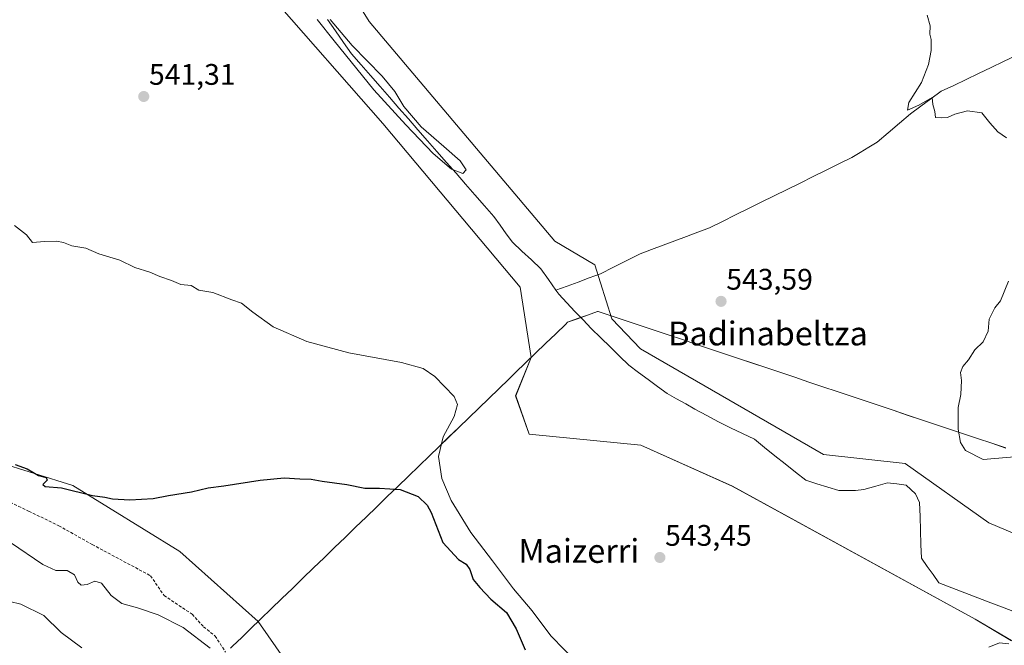
# Model space of a CAD drawing. Units: metres. Extents: x 621133 to 624587, y 4727180 to 4729554.
# Drawn here: x 623207 to 623539, y 4728118 to 4728329 of the extents above; entities that cross this region are included whole.
import ezdxf
from ezdxf.enums import TextEntityAlignment as Align

# ---------------------------------------------------------------- set-up
doc = ezdxf.new("R2010")
doc.units = ezdxf.units.M
doc.header["$MEASUREMENT"] = 0
doc.linetypes.add('TRAZOSX2', pattern=[1.5, 1, -0.5])
for name, color, linetype, lineweight in [('Arbolado forestal CxS', 92, 'Continuous', 0), ('Carátula', 7, 'Continuous', 5), ('Corriente natural lineal', 142, 'Continuous', 13), ('Cultivos herbáceos CxS', 92, 'Continuous', 0), ('Curva de nivel maestra', 36, 'Continuous', 30), ('Curva de nivel normal', 36, 'Continuous', 0), ('Entidad de ámbito territorial', 19, 'Continuous', 0), ('Entidad de ámbito territorial CxS', 92, 'Continuous', 0), ('Municipio', 9, 'Continuous', 13), ('Municipio CxS', 142, 'Continuous', 0), ('Punto de cota en terreno', 7, 'Continuous', 0), ('Rótulo de punto de cota en terreno', 19, 'Continuous', 0), ('Senda', 19, 'TRAZOSX2', 0), ('Texto cartográfico', 19, 'Continuous', 0)]:
    doc.layers.add(name, color=color, linetype=linetype, lineweight=lineweight)
doc.styles.add('Arial', font='txt', dxfattribs={"height": 0.2})

# ---------------------------------------------------------------- blocks, each defined once
blk = doc.blocks.new('*U154')
at = {"layer": 'Cultivos herbáceos CxS', "color": 92, "linetype": 'Continuous', "lineweight": 0}
blk.add_polyline3d([(623567.2677, 4728145.3335, 543.8866), (623533.8547, 4728159.4413, 543.5328), (623505.6395, 4728179.4889, 542.6322), (623478.1665, 4728182.4593, 543.0449), (623416.5383, 4728218.0999, 541.9449), (623406.9441, 4728228.2409, 541.8599), (623401.2137, 4728246.3875, 542.5186), (623387.7237, 4728254.3593, 542.0581), (623325.2271, 4728328.3237, 541.0563), (623307.6987, 4728356.5365, 540.7212)], dxfattribs=at)
blk = doc.blocks.new('*U155')
at = {"layer": 'Arbolado forestal CxS', "color": 92, "linetype": 'Continuous', "lineweight": 0}
for points in [[(623541.5271, 4728119.7811, 545.1735), (623529.2743, 4728127.0697, 544.3837), (623447.4753, 4728171.8467, 543.3261), (623416.6413, 4728185.6177, 543.0994), (623379.0855, 4728189.3191, 543.2454), (623374.5129, 4728202.2815, 543.3238), (623379.6829, 4728215.1563, 542.0772), (623379.6845, 4728215.1605, 542.077), (623376.0375, 4728238.8825, 541.5048), (623329.7995, 4728294.0101, 541.052), (623291.6921, 4728337.4741, 540.5231)], [(623307.6987, 4728356.5365, 540.7212), (623325.2271, 4728328.3237, 541.0563), (623387.7237, 4728254.3593, 542.0581), (623401.2137, 4728246.3875, 542.5186), (623406.9441, 4728228.2409, 541.8599), (623416.5383, 4728218.0999, 541.9449), (623478.1665, 4728182.4593, 543.0449), (623505.6395, 4728179.4889, 542.6322), (623533.8547, 4728159.4413, 543.5328), (623567.2677, 4728145.3335, 543.8866)]]:
    blk.add_polyline3d(points, dxfattribs=at)
blk = doc.blocks.new('*U179')
at = {"layer": 'Entidad de ámbito territorial CxS', "color": 92, "linetype": 'Continuous', "lineweight": 0}
blk.add_polyline3d([(623278.47, 4728117.22, 554.1657), (623281.41, 4728120.06, 553.3277), (623281.58, 4728120.23, 553.2849), (623285.1294, 4728123.6635, 552.6985), (623288.6788, 4728127.0971, 552.3434), (623292.2282, 4728130.5306, 552.1838), (623295.7776, 4728133.9641, 552.1345), (623299.3271, 4728137.3976, 552.0308), (623302.8765, 4728140.8312, 551.9084), (623306.4259, 4728144.2647, 551.8032), (623309.9753, 4728147.6982, 551.6101), (623313.5247, 4728151.1318, 551.3918), (623317.0741, 4728154.5653, 551.1814), (623320.6235, 4728157.9988, 550.9855), (623324.1729, 4728161.4324, 550.7248), (623327.7224, 4728164.8659, 550.4755), (623331.2718, 4728168.2994, 550.2051), (623334.8212, 4728171.7329, 549.853), (623338.3706, 4728175.1665, 549.3046), (623341.92, 4728178.6, 548.483), (623342.11, 4728178.78, 548.3681), (623345.405, 4728181.965, 546.6053), (623348.7, 4728185.15, 545.3465), (623352.046, 4728188.388, 544.2007), (623355.392, 4728191.626, 544.2204), (623358.738, 4728194.864, 544.051), (623362.084, 4728198.102, 544.0032), (623365.43, 4728201.34, 543.8856), (623368.835, 4728204.63, 543.8337), (623372.24, 4728207.92, 543.7595), (623374.48, 4728210.1, 543.4489), (623377.858, 4728213.366, 542.9353), (623381.236, 4728216.632, 542.0922), (623384.614, 4728219.898, 541.8149), (623387.992, 4728223.164, 541.4271), (623391.37, 4728226.43, 540.7127), (623392, 4728227.04, 540.6602), (623395.3733, 4728228.2467, 540.8763), (623398.7467, 4728229.4533, 541.1942), (623402.12, 4728230.66, 541.5735), (623402.24, 4728230.71, 541.5938), (623406.9749, 4728229.1229, 541.9949), (623411.7098, 4728227.5358, 542.0325), (623416.4447, 4728225.9487, 542.1633), (623421.1796, 4728224.3616, 542.3306), (623425.9144, 4728222.7744, 542.4581), (623430.6493, 4728221.1873, 542.5809), (623435.3842, 4728219.6002, 542.658), (623440.1191, 4728218.0131, 542.7577), (623444.854, 4728216.426, 542.8737), (623449.5889, 4728214.8389, 542.9263), (623454.3238, 4728213.2518, 542.9819), (623459.0587, 4728211.6647, 542.9863), (623463.7936, 4728210.0776, 542.9781), (623468.5284, 4728208.4904, 543.0296), (623473.2633, 4728206.9033, 543.1346), (623477.9982, 4728205.3162, 543.2872), (623482.7331, 4728203.7291, 543.3901), (623487.468, 4728202.142, 543.4675), (623492.2029, 4728200.5549, 543.6058), (623496.9378, 4728198.9678, 543.7328), (623501.6727, 4728197.3807, 543.9841), (623506.4076, 4728195.7936, 544.1921), (623511.1424, 4728194.2064, 544.3457), (623515.8773, 4728192.6193, 544.5528), (623520.6122, 4728191.0322, 544.7626), (623525.3471, 4728189.4451, 545.0734), (623530.082, 4728187.858, 545.3108), (623534.8169, 4728186.2709, 545.3236), (623539.5518, 4728184.6838, 545.2067)], dxfattribs=at)
blk = doc.blocks.new('5PATER')
at = {"layer": 'Carátula', "linetype": 'Continuous', "lineweight": 5}
h = blk.add_hatch(color=250, dxfattribs=at)
edge = h.paths.add_edge_path()
edge.add_ellipse((0, 0.01), major_axis=(-1.33, -1.34), ratio=0.999422, start_angle=0, end_angle=360)

msp = doc.modelspace()

# ---------------------------------------------------------------- linework, layer by layer
at = {"layer": 'Arbolado forestal CxS', "color": 92, "linetype": 'Continuous', "lineweight": 0}
for points in [[(623307.7, 4728356.54, 540.72), (623325.23, 4728328.32, 541.06), (623387.72, 4728254.36, 542.06), (623401.21, 4728246.39, 542.52), (623406.94, 4728228.24, 541.86), (623416.54, 4728218.1, 541.94), (623478.17, 4728182.46, 543.04), (623505.64, 4728179.49, 542.63), (623533.85, 4728159.44, 543.53), (623567.27, 4728145.33, 543.89)], [(623291.69, 4728337.47, 540.52), (623329.8, 4728294.01, 541.05), (623376.04, 4728238.88, 541.5), (623379.68, 4728215.16, 542.08), (623379.68, 4728215.16, 542.08), (623374.51, 4728202.28, 543.32), (623379.09, 4728189.32, 543.25), (623416.64, 4728185.62, 543.1), (623447.48, 4728171.85, 543.33), (623529.27, 4728127.07, 544.38), (623541.53, 4728119.78, 545.17)], [(622938.05, 4728328.32, 550.86), (622986.06, 4728287.91, 551.52), (623063.8, 4728246.73, 551.38), (623163.65, 4728207.08, 550.33), (623186.51, 4728184.21, 550.67), (623225.38, 4728172.01, 550.1), (623261.44, 4728149.78, 551.61), (623287.77, 4728126.25, 552.52), (623297.06, 4728112.9, 553.2), (623288.87, 4728106.28, 555.07), (623273.11, 4728101.2, 557.48), (623253.27, 4728077.3, 566.33), (623237.51, 4728055.94, 574.82), (623219.71, 4728039.66, 585.52), (623215.52, 4728028.97, 589.01), (623215.52, 4728028.97, 589.01), (623196.39, 4728037.85, 589.78), (623162.76, 4728053.45, 589.17), (623155.77, 4728050.54, 589.38), (623132.27, 4728071.74, 588.39), (623082.67, 4728106.7, 588.72), (623000.18, 4728163.99, 582.44), (622973.61, 4728198.21, 578.24)], [(622938.05, 4728328.32, 550.86), (622986.06, 4728287.91, 551.52), (623063.8, 4728246.73, 551.38), (623163.65, 4728207.08, 550.33), (623186.51, 4728184.21, 550.67), (623225.38, 4728172.01, 550.1), (623261.44, 4728149.78, 551.61), (623287.77, 4728126.25, 552.52), (623297.06, 4728112.9, 553.2)]]:
    msp.add_polyline3d(points, dxfattribs=at)
at = {"layer": 'Corriente natural lineal', "color": 142, "linetype": 'Continuous', "lineweight": 13}
for points in [[(623388.05, 4728237.88, 540.25), (623385.52, 4728241.48, 540.27), (623382.98, 4728245.08, 540.37), (623379.79, 4728248.05, 540.41), (623376.61, 4728251.02, 540.76), (623373.42, 4728253.99, 540.79), (623371.35, 4728256.86, 540.64), (623369.28, 4728259.74, 540.75), (623367.21, 4728262.62, 540.98), (623364.01, 4728266.28, 541.28), (623360.81, 4728269.93, 541.17), (623357.61, 4728273.59, 540.63), (623354.42, 4728277.24, 539.96), (623351.22, 4728280.9, 539.87), (623348.02, 4728284.56, 540.28), (623344.82, 4728288.21, 540.76), (623341.62, 4728291.87, 540.62), (623338.42, 4728295.52, 540.8), (623335.22, 4728299.18, 540.65), (623332.02, 4728302.84, 540.2), (623328.83, 4728306.49, 539.88), (623325.63, 4728310.15, 539.8), (623322.43, 4728313.8, 540.17), (623319.23, 4728317.46, 540.32), (623316.53, 4728321.32, 540.23), (623313.83, 4728325.18, 540.46), (623311.13, 4728329.05, 540.56)], [(623543.04, 4728316.86, 546.42), (623538.84, 4728314.86, 546.11), (623534.63, 4728312.85, 545.9), (623530.43, 4728310.85, 545.83), (623526.23, 4728308.84, 545.54), (623522.02, 4728306.84, 545.3), (623517.82, 4728304.83, 545.11), (623514.37, 4728302.3, 544.99), (623510.91, 4728299.78, 544.91), (623507.46, 4728297.25, 544.86), (623503.73, 4728294.08, 544.82), (623500.01, 4728290.9, 544.74), (623496.28, 4728287.73, 544.63), (623493.43, 4728286, 544.57), (623490.58, 4728284.27, 544.5), (623487.73, 4728282.54, 544.43), (623483.37, 4728280.39, 544.28), (623479.02, 4728278.24, 544.05), (623474.66, 4728276.09, 543.99), (623470.3, 4728273.94, 543.95), (623465.95, 4728271.79, 543.93), (623461.59, 4728269.63, 543.79), (623457.24, 4728267.48, 543.6), (623452.88, 4728265.33, 543.63), (623448.52, 4728263.18, 543.41), (623444.17, 4728261.03, 543.38), (623439.81, 4728258.88, 543.2), (623435.91, 4728257.42, 543.01), (623432, 4728255.96, 543.31), (623428.1, 4728254.5, 542.85), (623424.2, 4728253.04, 542.75), (623420.29, 4728251.58, 543.1), (623416.39, 4728250.12, 543.15), (623411.94, 4728247.86, 543.13), (623407.5, 4728245.59, 542.77), (623403.05, 4728243.33, 542.43), (623399.3, 4728241.97, 542.07), (623395.55, 4728240.6, 541.54), (623391.8, 4728239.24, 540.56), (623388.05, 4728237.88, 540.25)], [(623543.36, 4728129.17, 543.34), (623538.97, 4728130.86, 543.32), (623534.58, 4728132.55, 543.03), (623530.2, 4728134.24, 542.7), (623525.81, 4728135.92, 542.8), (623521.42, 4728137.61, 542.82), (623517.03, 4728139.3, 542.2), (623515.08, 4728142.05, 542.2), (623513.12, 4728144.79, 542.36), (623511.17, 4728147.54, 542.47), (623511.01, 4728152.23, 542.56), (623510.85, 4728156.92, 542.23), (623510.68, 4728161.6, 541.77), (623510.52, 4728166.29, 541.71), (623509.21, 4728169.26, 541.85), (623505.98, 4728172.2, 541.62), (623502.88, 4728172.59, 541.71), (623499.78, 4728172.98, 541.59), (623495.75, 4728171.87, 541.55), (623491.71, 4728170.75, 541.34), (623488.93, 4728170.36, 541.27), (623486.12, 4728170.34, 541.26), (623483.31, 4728170.31, 541.51), (623479.61, 4728171.47, 541.6), (623475.91, 4728172.64, 541.33), (623472.2, 4728173.8, 541.47), (623468.74, 4728176.56, 541.29), (623465.28, 4728179.33, 540.83), (623461.82, 4728182.09, 541.39), (623458.36, 4728184.85, 541.6), (623454.9, 4728187.61, 541.65), (623450.88, 4728189.57, 541.49), (623446.85, 4728191.53, 541.56), (623442.83, 4728193.49, 541.26), (623438.86, 4728195.63, 541.18), (623434.9, 4728197.77, 540.96), (623431.77, 4728199.52, 541.1), (623428.65, 4728201.27, 540.97), (623425.53, 4728203.01, 540.63), (623422.31, 4728205.39, 540.53), (623419.1, 4728207.77, 540.41), (623415.88, 4728210.16, 540.63), (623412.67, 4728212.54, 540.99), (623409.5, 4728215.63, 541.22), (623406.32, 4728218.73, 540.9), (623403.15, 4728221.82, 540.58), (623399.97, 4728224.92, 540.57), (623397.23, 4728227.82, 540.97), (623394.49, 4728230.71, 540.94), (623391.75, 4728233.61, 540.5), (623389.02, 4728236.51, 540.36), (623388.05, 4728237.88, 540.25)]]:
    msp.add_polyline3d(points, dxfattribs=at)
at = {"layer": 'Cultivos herbáceos CxS', "color": 92, "linetype": 'Continuous', "lineweight": 0}
for points in [[(623307.7, 4728356.54, 540.72), (623325.23, 4728328.32, 541.06), (623387.72, 4728254.36, 542.06), (623401.21, 4728246.39, 542.52), (623406.94, 4728228.24, 541.86), (623416.54, 4728218.1, 541.94), (623478.17, 4728182.46, 543.04), (623505.64, 4728179.49, 542.63), (623533.85, 4728159.44, 543.53), (623567.27, 4728145.33, 543.89)], [(623291.69, 4728337.47, 540.52), (623329.8, 4728294.01, 541.05), (623376.04, 4728238.88, 541.5), (623379.68, 4728215.16, 542.08), (623379.68, 4728215.16, 542.08), (623374.51, 4728202.28, 543.32), (623379.09, 4728189.32, 543.25), (623416.64, 4728185.62, 543.1), (623447.48, 4728171.85, 543.33), (623529.27, 4728127.07, 544.38), (623541.53, 4728119.78, 545.17)], [(623291.69, 4728337.47, 540.52), (623329.8, 4728294.01, 541.05), (623376.04, 4728238.88, 541.5), (623379.68, 4728215.16, 542.08), (623379.68, 4728215.16, 542.08), (623374.51, 4728202.28, 543.32), (623379.09, 4728189.32, 543.25), (623416.64, 4728185.62, 543.1), (623447.48, 4728171.85, 543.33), (623529.27, 4728127.07, 544.38), (623541.53, 4728119.78, 545.17)], [(622938.05, 4728328.32, 550.86), (622986.06, 4728287.91, 551.52), (623063.8, 4728246.73, 551.38), (623163.65, 4728207.08, 550.33), (623186.51, 4728184.21, 550.67), (623225.38, 4728172.01, 550.1), (623261.44, 4728149.78, 551.61), (623287.77, 4728126.25, 552.52), (623297.06, 4728112.9, 553.2)], [(623507.15, 4727769.89, 578.39), (623481.34, 4727792.48, 576.02), (623444.25, 4727807, 575.96), (623418.45, 4727831.21, 573.29), (623437.8, 4727860.25, 570.17), (623467.63, 4727888.67, 564.84), (623457.24, 4727897.16, 564.08), (623451.3, 4727905.89, 563.96), (623448.51, 4727915.34, 563.69), (623447.97, 4727935.64, 562.79), (623439.81, 4727956.38, 562.77), (623423.07, 4727989.58, 560.39), (623392.25, 4728026.84, 557.94), (623356.34, 4728064.61, 555.97), (623321.37, 4728090.97, 554.31), (623297.31, 4728112.54, 553.22), (623297.06, 4728112.9, 553.2), (623287.77, 4728126.25, 552.52), (623261.44, 4728149.78, 551.61), (623225.38, 4728172.01, 550.1), (623186.51, 4728184.21, 550.67)]]:
    msp.add_polyline3d(points, dxfattribs=at)
at = {"layer": 'Curva de nivel maestra', "color": 36, "linetype": 'Continuous', "lineweight": 30}
msp.add_polyline3d([(623206, 4728179.17, 550), (623210, 4728177.66, 550), (623213.79, 4728175.37, 550), (623216.35, 4728174.71, 550), (623216.69, 4728173.89, 550), (623215.31, 4728172.34, 550), (623216.1, 4728171.72, 550), (623221.55, 4728171.25, 550), (623231.96, 4728168.71, 550), (623236.17, 4728168.17, 550), (623238.71, 4728167.55, 550), (623244.58, 4728167.21, 550), (623252.43, 4728167.7, 550), (623257.6, 4728168.68, 550), (623265.32, 4728169.95, 550), (623270.97, 4728171.26, 550), (623276.24, 4728171.9, 550), (623288.45, 4728173.88, 550), (623296.5, 4728174.64, 550), (623301.78, 4728174.27, 550), (623305.66, 4728174.16, 550), (623309.4, 4728173.51, 550), (623317.64, 4728172.43, 550), (623323.74, 4728171.17, 550), (623328.66, 4728171.19, 550), (623335.65, 4728170.72, 550), (623341.69, 4728168.38, 550), (623344.75, 4728165.38, 550), (623346.06, 4728162.94, 550), (623349.99, 4728152.8, 550), (623355.22, 4728147.07, 550), (623357.84, 4728145.58, 550), (623359.08, 4728143.7, 550), (623360.18, 4728140.37, 550), (623362.48, 4728137.7, 550), (623366.15, 4728133.77, 550), (623371.4, 4728129.27, 550), (623374.71, 4728123.82, 550), (623377.76, 4728116.74, 550)], dxfattribs=at)
at = {"layer": 'Curva de nivel normal', "color": 36, "linetype": 'Continuous', "lineweight": 0}
for points in [[(623539.8, 4728289.12, 545), (623536.92, 4728291.16, 545), (623534.2, 4728294.26, 545), (623531.46, 4728297.56, 545), (623526.62, 4728298.26, 545), (623522.38, 4728297.17, 545), (623519.97, 4728295.98, 545), (623517.88, 4728295.92, 545), (623515.92, 4728296.04, 545), (623515.64, 4728298, 545), (623515.02, 4728300.43, 545), (623514.76, 4728302.75, 545), (623510.26, 4728300.22, 545), (623506.44, 4728298.52, 545), (623506.9, 4728301.04, 545), (623511.16, 4728307.75, 545), (623513.53, 4728313.85, 545), (623514.44, 4728318.6, 545), (623514.46, 4728322.24, 545), (623514.01, 4728324.12, 545), (623514.07, 4728326.84, 545), (623513.04, 4728330.49, 545)], [(623307.68, 4728329.01, 540), (623313.42, 4728321.87, 540), (623326.77, 4728305.34, 540), (623337.52, 4728293.52, 540), (623346.75, 4728283.92, 540), (623352.93, 4728278.66, 540), (623356.69, 4728277.19, 540), (623357.8, 4728278.41, 540), (623355.84, 4728281.45, 540), (623350.33, 4728286.22, 540), (623342.67, 4728292.92, 540), (623336.81, 4728299.72, 540), (623333.87, 4728304.73, 540), (623329.55, 4728309.99, 540), (623319.41, 4728320.31, 540), (623312.03, 4728329.08, 540)], [(623205.69, 4728259.65, 545), (623209.78, 4728256.5, 545), (623211.76, 4728253.91, 545), (623215.89, 4728254.21, 545), (623219.88, 4728254.36, 545), (623222.19, 4728253.94, 545), (623225.08, 4728252.84, 545), (623229.78, 4728252.02, 545), (623234.18, 4728250.14, 545), (623241.24, 4728247.98, 545), (623246.31, 4728245.44, 545), (623251.27, 4728243.88, 545), (623254.72, 4728242.49, 545), (623258.66, 4728241.1, 545), (623261.7, 4728239.8, 545), (623265.29, 4728239.39, 545), (623267.85, 4728237.9, 545), (623272.53, 4728237.08, 545), (623278.9, 4728234.56, 545), (623282.14, 4728233.51, 545), (623285.99, 4728230.43, 545), (623292.87, 4728225.47, 545), (623304.15, 4728220.59, 545), (623318.32, 4728216.76, 545), (623336.07, 4728213.51, 545), (623343.38, 4728211.49, 545), (623347.31, 4728208.82, 545), (623353.79, 4728201.98, 545), (623354.94, 4728199.29, 545), (623353.85, 4728195.32, 545), (623350.12, 4728188.43, 545), (623348.51, 4728181.77, 545), (623349.7, 4728174.43, 545), (623352.77, 4728167.01, 545), (623359.4, 4728156.2, 545), (623366.75, 4728146.62, 545), (623373.82, 4728137.23, 545), (623380.09, 4728129.79, 545), (623386.36, 4728121.44, 545), (623395.54, 4728111.99, 545)], [(623543.68, 4728181.87, 545), (623531.97, 4728180.8, 545), (623526.01, 4728183.81, 545), (623524.33, 4728186.56, 545), (623523.53, 4728191.04, 545), (623523.55, 4728198.35, 545), (623524.39, 4728202.66, 545), (623524.63, 4728207.42, 545), (623524.27, 4728210.09, 545), (623525.1, 4728212.09, 545), (623526.96, 4728214.42, 545), (623529.19, 4728217.76, 545), (623531.91, 4728220.42, 545), (623533.59, 4728224.09, 545), (623534.02, 4728228.12, 545), (623535.9, 4728231.86, 545), (623537.73, 4728234.22, 545), (623540.47, 4728240.86, 545)], [(623204.35, 4728152.87, 555), (623215.25, 4728145.39, 555), (623219.68, 4728143.38, 555), (623223.53, 4728143.37, 555), (623225.9, 4728141.94, 555), (623227.05, 4728139.54, 555), (623228.17, 4728138.53, 555), (623230.16, 4728138.67, 555), (623232.79, 4728139.81, 555), (623235.08, 4728139.16, 555), (623238.29, 4728135.01, 555), (623241.89, 4728132.32, 555), (623247.21, 4728130.84, 555), (623254.15, 4728128.52, 555), (623262.58, 4728124.27, 555), (623271.64, 4728117.26, 555)], [(623204.16, 4728132.96, 560), (623207.88, 4728132.08, 560), (623215.67, 4728128.27, 560), (623221.47, 4728122.57, 560), (623228.4, 4728117.34, 560)], [(623533.9, 4728117.64, 545), (623537.5, 4728119.02, 545), (623540.63, 4728118.71, 545)]]:
    msp.add_polyline3d(points, dxfattribs=at)
at = {"layer": 'Entidad de ámbito territorial', "color": 19, "linetype": 'Continuous', "lineweight": 0}
msp.add_polyline3d([(623539.55, 4728184.68, 545.21), (623534.82, 4728186.27, 545.32), (623530.08, 4728187.86, 545.31), (623525.35, 4728189.45, 545.07), (623520.61, 4728191.03, 544.76), (623515.88, 4728192.62, 544.55), (623511.14, 4728194.21, 544.35), (623506.41, 4728195.79, 544.19), (623501.67, 4728197.38, 543.98), (623496.94, 4728198.97, 543.73), (623492.2, 4728200.55, 543.61), (623487.47, 4728202.14, 543.47), (623482.73, 4728203.73, 543.39), (623478, 4728205.32, 543.29), (623473.26, 4728206.9, 543.13), (623468.53, 4728208.49, 543.03), (623463.79, 4728210.08, 542.98), (623459.06, 4728211.66, 542.99), (623454.32, 4728213.25, 542.98), (623449.59, 4728214.84, 542.93), (623444.85, 4728216.43, 542.87), (623440.12, 4728218.01, 542.76), (623435.38, 4728219.6, 542.66), (623430.65, 4728221.19, 542.58), (623425.91, 4728222.77, 542.46), (623421.18, 4728224.36, 542.33), (623416.44, 4728225.95, 542.16), (623411.71, 4728227.54, 542.03), (623406.97, 4728229.12, 541.99), (623402.24, 4728230.71, 541.59), (623402.12, 4728230.66, 541.57), (623398.75, 4728229.45, 541.19), (623395.37, 4728228.25, 540.88), (623392, 4728227.04, 540.66), (623391.37, 4728226.43, 540.71), (623387.99, 4728223.16, 541.43), (623384.61, 4728219.9, 541.81), (623381.24, 4728216.63, 542.09), (623377.86, 4728213.37, 542.94), (623374.48, 4728210.1, 543.45), (623372.24, 4728207.92, 543.76), (623368.83, 4728204.63, 543.83), (623365.43, 4728201.34, 543.89), (623362.08, 4728198.1, 544), (623358.74, 4728194.86, 544.05), (623355.39, 4728191.63, 544.22), (623352.05, 4728188.39, 544.2), (623348.7, 4728185.15, 545.35), (623345.41, 4728181.96, 546.61), (623342.11, 4728178.78, 548.37), (623341.92, 4728178.6, 548.48), (623338.37, 4728175.17, 549.3), (623334.82, 4728171.73, 549.85), (623331.27, 4728168.3, 550.21), (623327.72, 4728164.87, 550.48), (623324.17, 4728161.43, 550.72), (623320.62, 4728158, 550.99), (623317.07, 4728154.57, 551.18), (623313.52, 4728151.13, 551.39), (623309.98, 4728147.7, 551.61), (623306.43, 4728144.26, 551.8), (623302.88, 4728140.83, 551.91), (623299.33, 4728137.4, 552.03), (623295.78, 4728133.96, 552.13), (623292.23, 4728130.53, 552.18), (623288.68, 4728127.1, 552.34), (623285.13, 4728123.66, 552.7), (623281.58, 4728120.23, 553.28), (623281.41, 4728120.06, 553.33), (623278.47, 4728117.22, 554.17)], dxfattribs=at)
at = {"layer": 'Municipio', "color": 9, "linetype": 'Continuous', "lineweight": 13}
msp.add_polyline3d([(623539.55, 4728184.68, 545.21), (623534.82, 4728186.27, 545.32), (623530.08, 4728187.86, 545.31), (623525.35, 4728189.45, 545.07), (623520.61, 4728191.03, 544.76), (623515.88, 4728192.62, 544.55), (623511.14, 4728194.21, 544.35), (623506.41, 4728195.79, 544.19), (623501.67, 4728197.38, 543.98), (623496.94, 4728198.97, 543.73), (623492.2, 4728200.55, 543.61), (623487.47, 4728202.14, 543.47), (623482.73, 4728203.73, 543.39), (623478, 4728205.32, 543.29), (623473.26, 4728206.9, 543.13), (623468.53, 4728208.49, 543.03), (623463.79, 4728210.08, 542.98), (623459.06, 4728211.66, 542.99), (623454.32, 4728213.25, 542.98), (623449.59, 4728214.84, 542.93), (623444.85, 4728216.43, 542.87), (623440.12, 4728218.01, 542.76), (623435.38, 4728219.6, 542.66), (623430.65, 4728221.19, 542.58), (623425.91, 4728222.77, 542.46), (623421.18, 4728224.36, 542.33), (623416.44, 4728225.95, 542.16), (623411.71, 4728227.54, 542.03), (623406.97, 4728229.12, 541.99), (623402.24, 4728230.71, 541.59), (623402.12, 4728230.66, 541.57), (623398.75, 4728229.45, 541.19), (623395.37, 4728228.25, 540.88), (623392, 4728227.04, 540.66), (623391.37, 4728226.43, 540.71), (623387.99, 4728223.16, 541.43), (623384.61, 4728219.9, 541.81), (623381.24, 4728216.63, 542.09), (623377.86, 4728213.37, 542.94), (623374.48, 4728210.1, 543.45), (623372.24, 4728207.92, 543.76), (623368.83, 4728204.63, 543.83), (623365.43, 4728201.34, 543.89), (623362.08, 4728198.1, 544), (623358.74, 4728194.86, 544.05), (623355.39, 4728191.63, 544.22), (623352.05, 4728188.39, 544.2), (623348.7, 4728185.15, 545.35), (623345.41, 4728181.96, 546.61), (623342.11, 4728178.78, 548.37), (623341.92, 4728178.6, 548.48), (623338.37, 4728175.17, 549.3), (623334.82, 4728171.73, 549.85), (623331.27, 4728168.3, 550.21), (623327.72, 4728164.87, 550.48), (623324.17, 4728161.43, 550.72), (623320.62, 4728158, 550.99), (623317.07, 4728154.57, 551.18), (623313.52, 4728151.13, 551.39), (623309.98, 4728147.7, 551.61), (623306.43, 4728144.26, 551.8), (623302.88, 4728140.83, 551.91), (623299.33, 4728137.4, 552.03), (623295.78, 4728133.96, 552.13), (623292.23, 4728130.53, 552.18), (623288.68, 4728127.1, 552.34), (623285.13, 4728123.66, 552.7), (623281.58, 4728120.23, 553.28), (623281.41, 4728120.06, 553.33), (623278.47, 4728117.22, 554.17)], dxfattribs=at)
msp.add_polyline3d([(623539.55, 4728184.68, 545.21), (623534.82, 4728186.27, 545.32), (623530.08, 4728187.86, 545.31), (623525.35, 4728189.45, 545.07), (623520.61, 4728191.03, 544.76), (623515.88, 4728192.62, 544.55), (623511.14, 4728194.21, 544.35), (623506.41, 4728195.79, 544.19), (623501.67, 4728197.38, 543.98), (623496.94, 4728198.97, 543.73), (623492.2, 4728200.55, 543.61), (623487.47, 4728202.14, 543.47), (623482.73, 4728203.73, 543.39), (623478, 4728205.32, 543.29), (623473.26, 4728206.9, 543.13), (623468.53, 4728208.49, 543.03), (623463.79, 4728210.08, 542.98), (623459.06, 4728211.66, 542.99), (623454.32, 4728213.25, 542.98), (623449.59, 4728214.84, 542.93), (623444.85, 4728216.43, 542.87), (623440.12, 4728218.01, 542.76), (623435.38, 4728219.6, 542.66), (623430.65, 4728221.19, 542.58), (623425.91, 4728222.77, 542.46), (623421.18, 4728224.36, 542.33), (623416.44, 4728225.95, 542.16), (623411.71, 4728227.54, 542.03), (623406.97, 4728229.12, 541.99), (623402.24, 4728230.71, 541.59), (623402.12, 4728230.66, 541.57), (623398.75, 4728229.45, 541.19), (623395.37, 4728228.25, 540.88), (623392, 4728227.04, 540.66), (623391.37, 4728226.43, 540.71), (623387.99, 4728223.16, 541.43), (623384.61, 4728219.9, 541.81), (623381.24, 4728216.63, 542.09), (623377.86, 4728213.37, 542.94), (623374.48, 4728210.1, 543.45), (623372.24, 4728207.92, 543.76), (623368.83, 4728204.63, 543.83), (623365.43, 4728201.34, 543.89), (623362.08, 4728198.1, 544), (623358.74, 4728194.86, 544.05), (623355.39, 4728191.63, 544.22), (623352.05, 4728188.39, 544.2), (623348.7, 4728185.15, 545.35), (623345.41, 4728181.96, 546.61), (623342.11, 4728178.78, 548.37), (623341.92, 4728178.6, 548.48), (623338.37, 4728175.17, 549.3), (623334.82, 4728171.73, 549.85), (623331.27, 4728168.3, 550.21), (623327.72, 4728164.87, 550.48), (623324.17, 4728161.43, 550.72), (623320.62, 4728158, 550.99), (623317.07, 4728154.57, 551.18), (623313.52, 4728151.13, 551.39), (623309.98, 4728147.7, 551.61), (623306.43, 4728144.26, 551.8), (623302.88, 4728140.83, 551.91), (623299.33, 4728137.4, 552.03), (623295.78, 4728133.96, 552.13), (623292.23, 4728130.53, 552.18), (623288.68, 4728127.1, 552.34), (623285.13, 4728123.66, 552.7), (623281.58, 4728120.23, 553.28), (623281.41, 4728120.06, 553.33), (623278.47, 4728117.22, 554.17)], dxfattribs=at)
at = {"layer": 'Municipio CxS', "color": 142, "linetype": 'Continuous', "lineweight": 0}
for points in [[(623278.47, 4728117.22, 554.17), (623281.41, 4728120.06, 553.33), (623281.58, 4728120.23, 553.28), (623285.13, 4728123.66, 552.7), (623288.68, 4728127.1, 552.34), (623292.23, 4728130.53, 552.18), (623295.78, 4728133.96, 552.13), (623299.33, 4728137.4, 552.03), (623302.88, 4728140.83, 551.91), (623306.43, 4728144.26, 551.8), (623309.98, 4728147.7, 551.61), (623313.52, 4728151.13, 551.39), (623317.07, 4728154.57, 551.18), (623320.62, 4728158, 550.99), (623324.17, 4728161.43, 550.72), (623327.72, 4728164.87, 550.48), (623331.27, 4728168.3, 550.21), (623334.82, 4728171.73, 549.85), (623338.37, 4728175.17, 549.3), (623341.92, 4728178.6, 548.48), (623342.11, 4728178.78, 548.37), (623345.41, 4728181.96, 546.61), (623348.7, 4728185.15, 545.35), (623352.05, 4728188.39, 544.2), (623355.39, 4728191.63, 544.22), (623358.74, 4728194.86, 544.05), (623362.08, 4728198.1, 544), (623365.43, 4728201.34, 543.89), (623368.83, 4728204.63, 543.83), (623372.24, 4728207.92, 543.76), (623374.48, 4728210.1, 543.45), (623377.86, 4728213.37, 542.94), (623381.24, 4728216.63, 542.09), (623384.61, 4728219.9, 541.81), (623387.99, 4728223.16, 541.43), (623391.37, 4728226.43, 540.71), (623392, 4728227.04, 540.66), (623395.37, 4728228.25, 540.88), (623398.75, 4728229.45, 541.19), (623402.12, 4728230.66, 541.57), (623402.24, 4728230.71, 541.59), (623406.97, 4728229.12, 541.99), (623411.71, 4728227.54, 542.03), (623416.44, 4728225.95, 542.16), (623421.18, 4728224.36, 542.33), (623425.91, 4728222.77, 542.46), (623430.65, 4728221.19, 542.58), (623435.38, 4728219.6, 542.66), (623440.12, 4728218.01, 542.76), (623444.85, 4728216.43, 542.87), (623449.59, 4728214.84, 542.93), (623454.32, 4728213.25, 542.98), (623459.06, 4728211.66, 542.99), (623463.79, 4728210.08, 542.98), (623468.53, 4728208.49, 543.03), (623473.26, 4728206.9, 543.13), (623478, 4728205.32, 543.29), (623482.73, 4728203.73, 543.39), (623487.47, 4728202.14, 543.47), (623492.2, 4728200.55, 543.61), (623496.94, 4728198.97, 543.73), (623501.67, 4728197.38, 543.98), (623506.41, 4728195.79, 544.19), (623511.14, 4728194.21, 544.35), (623515.88, 4728192.62, 544.55), (623520.61, 4728191.03, 544.76), (623525.35, 4728189.45, 545.07), (623530.08, 4728187.86, 545.31), (623534.82, 4728186.27, 545.32), (623539.55, 4728184.68, 545.21)], [(623539.55, 4728184.68, 545.21), (623534.82, 4728186.27, 545.32), (623530.08, 4728187.86, 545.31), (623525.35, 4728189.45, 545.07), (623520.61, 4728191.03, 544.76), (623515.88, 4728192.62, 544.55), (623511.14, 4728194.21, 544.35), (623506.41, 4728195.79, 544.19), (623501.67, 4728197.38, 543.98), (623496.94, 4728198.97, 543.73), (623492.2, 4728200.55, 543.61), (623487.47, 4728202.14, 543.47), (623482.73, 4728203.73, 543.39), (623478, 4728205.32, 543.29), (623473.26, 4728206.9, 543.13), (623468.53, 4728208.49, 543.03), (623463.79, 4728210.08, 542.98), (623459.06, 4728211.66, 542.99), (623454.32, 4728213.25, 542.98), (623449.59, 4728214.84, 542.93), (623444.85, 4728216.43, 542.87), (623440.12, 4728218.01, 542.76), (623435.38, 4728219.6, 542.66), (623430.65, 4728221.19, 542.58), (623425.91, 4728222.77, 542.46), (623421.18, 4728224.36, 542.33), (623416.44, 4728225.95, 542.16), (623411.71, 4728227.54, 542.03), (623406.97, 4728229.12, 541.99), (623402.24, 4728230.71, 541.59), (623402.12, 4728230.66, 541.57), (623398.75, 4728229.45, 541.19), (623395.37, 4728228.25, 540.88), (623392, 4728227.04, 540.66), (623391.37, 4728226.43, 540.71), (623387.99, 4728223.16, 541.43), (623384.61, 4728219.9, 541.81), (623381.24, 4728216.63, 542.09), (623377.86, 4728213.37, 542.94), (623374.48, 4728210.1, 543.45), (623372.24, 4728207.92, 543.76), (623368.83, 4728204.63, 543.83), (623365.43, 4728201.34, 543.89), (623362.08, 4728198.1, 544), (623358.74, 4728194.86, 544.05), (623355.39, 4728191.63, 544.22), (623352.05, 4728188.39, 544.2), (623348.7, 4728185.15, 545.35), (623345.41, 4728181.96, 546.61), (623342.11, 4728178.78, 548.37), (623341.92, 4728178.6, 548.48), (623338.37, 4728175.17, 549.3), (623334.82, 4728171.73, 549.85), (623331.27, 4728168.3, 550.21), (623327.72, 4728164.87, 550.48), (623324.17, 4728161.43, 550.72), (623320.62, 4728158, 550.99), (623317.07, 4728154.57, 551.18), (623313.52, 4728151.13, 551.39), (623309.98, 4728147.7, 551.61), (623306.43, 4728144.26, 551.8), (623302.88, 4728140.83, 551.91), (623299.33, 4728137.4, 552.03), (623295.78, 4728133.96, 552.13), (623292.23, 4728130.53, 552.18), (623288.68, 4728127.1, 552.34), (623285.13, 4728123.66, 552.7), (623281.58, 4728120.23, 553.28), (623281.41, 4728120.06, 553.33), (623278.47, 4728117.22, 554.17)]]:
    msp.add_polyline3d(points, dxfattribs=at)
at = {"layer": 'Senda', "color": 19, "linetype": 'TRAZOSX2', "lineweight": 0}
msp.add_lwpolyline([(622964.09, 4728298.98), (623007.6, 4728263.25), (623025.7, 4728243.76), (623033.27, 4728237.56), (623069.28, 4728220.72), (623087.19, 4728209.27), (623095.83, 4728205.45), (623105.31, 4728202.4), (623124.96, 4728198.5), (623152.59, 4728187.83), (623170.87, 4728182.34), (623178.94, 4728177.08), (623190.52, 4728172.87), (623198.93, 4728169.01), (623210.51, 4728163.4), (623220.68, 4728158.49), (623231.91, 4728152.17), (623251.55, 4728141.65), (623256.11, 4728134.99), (623265.58, 4728128.67), (623269.44, 4728124.46), (623273.3, 4728121.31), (623276.83, 4728115.93)], dxfattribs=at)

# ---------------------------------------------------------------- block references
at = {"layer": 'Arbolado forestal CxS', "color": 92, "linetype": 'Continuous', "lineweight": 0}
msp.add_blockref('*U155', (0, 0), dxfattribs=at)
at = {"layer": 'Cultivos herbáceos CxS', "color": 92, "linetype": 'Continuous', "lineweight": 0}
msp.add_blockref('*U154', (0, 0), dxfattribs=at)
at = {"layer": 'Entidad de ámbito territorial CxS', "color": 92, "linetype": 'Continuous', "lineweight": 0}
msp.add_blockref('*U179', (0, 0), dxfattribs=at)
at = {"layer": 'Punto de cota en terreno', "linetype": 'Continuous', "lineweight": 0}
for p in [(623249.27, 4728303.08, 541.31), (623443.68, 4728234.07, 543.59), (623423.08, 4728147.79, 543.45)]:
    msp.add_blockref('5PATER', p, dxfattribs=at)

# ---------------------------------------------------------------- texts
at = {"layer": 'Rótulo de punto de cota en terreno', "color": 19, "linetype": 'Continuous', "lineweight": 0, "style": 'Arial'}
for s, p in [('541,31', (623251.03, 4728304.84)), ('543,59', (623445.44, 4728235.83)), ('543,45', (623424.84, 4728149.55))]:
    msp.add_text(s, height=7, dxfattribs=at).set_placement(p, align=Align.BOTTOM_LEFT)
at = {"layer": 'Texto cartográfico', "color": 19, "linetype": 'Continuous', "lineweight": 0, "style": 'Arial'}
for s, p in [('Badinabeltza', (623459.49, 4728223.25)), ('Maizerri', (623395.79, 4728150))]:
    msp.add_text(s, height=8, dxfattribs=at).set_placement(p, align=Align.MIDDLE_CENTER)

doc.saveas('drawing.dxf')
